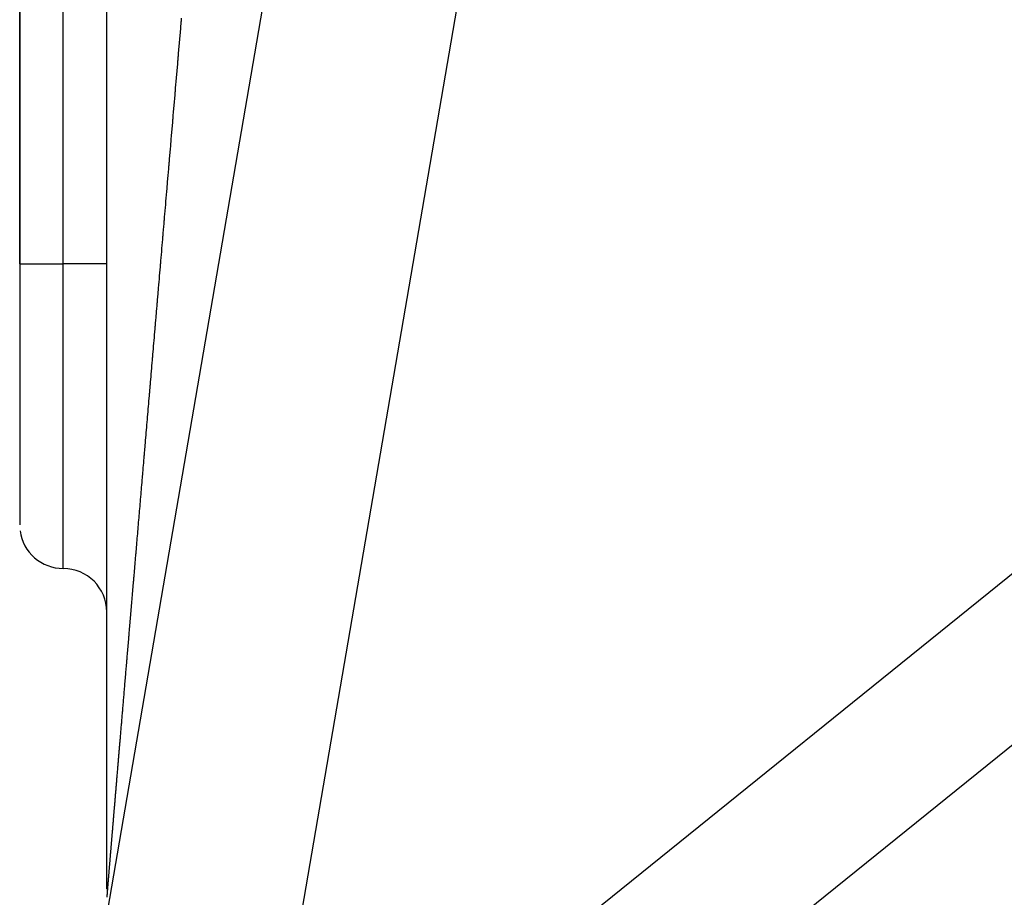
# Model space of a CAD drawing. Extents: x 24 to 1102, y -688 to 196.
# Drawn here: x 406 to 418, y -46 to -36 of the extents above; entities that cross this region are included whole.
import ezdxf

# ---------------------------------------------------------------- set-up
doc = ezdxf.new("R2010")
doc.units = 0
doc.linetypes.add('DASHED', pattern=[11.05, 8.7, -2.35])
doc.layers.get('0').update_dxf_attribs({"linetype": 'CONTINUOUS'})
doc.layers.add('NEVIDI', color=4, linetype='DASHED')

msp = doc.modelspace()

# ---------------------------------------------------------------- linework, layer by layer
at = {"color": 2}
for p, q in [((407.306717, -46.181676), (407.306717, -22.752142)), ((406.306717, -26.975283), (406.306717, -39)), ((406.306717, -39), (406.306717, -26.975283)), ((406.416221, -51.694559), (409.946581, -31.100795)), ((406.306717, -39), (406.306717, -42)), ((406.306717, -39), (406.306717, -42))]:
    msp.add_line(p, q, dxfattribs=at)
for centre, start, end in [((406.806717, -42), 187.692308, 270), ((406.806717, -43), 0, 90)]:
    msp.add_arc(centre, 0.5, start, end, dxfattribs=at)
at = {"layer": 'NEVIDI', "color": 7, "linetype": 'CONTINUOUS'}
for p, q in [((409.306717, -49.332746), (440.306717, -24.326827)), ((441.306717, -25.490875), (410.306717, -50.496793)), ((406.806717, -39), (406.806717, -27.5)), ((412.092017, -31.586649), (409.007215, -49.581329)), ((408.163381, -36.21436), (408.166367, -36.179374)), ((408.155854, -36.302544), (408.156376, -36.296432)), ((408.156376, -36.296432), (408.156782, -36.291677)), ((408.156782, -36.291677), (408.159334, -36.261773)), ((408.159334, -36.261773), (408.159363, -36.261437)), ((408.159363, -36.261437), (408.159885, -36.255315)), ((408.159885, -36.255315), (408.162848, -36.220603)), ((408.162848, -36.220603), (408.163381, -36.21436)), ((408.145907, -36.419097), (408.148881, -36.384249)), ((408.148881, -36.384249), (408.149401, -36.378155)), ((408.149401, -36.378155), (408.152351, -36.343596)), ((408.152351, -36.343596), (408.15288, -36.337397)), ((408.15288, -36.337397), (408.155854, -36.302544)), ((408.135514, -36.540887), (408.138452, -36.506458)), ((408.138452, -36.506458), (408.138964, -36.500459)), ((408.138964, -36.500459), (408.138992, -36.500125)), ((408.138992, -36.500125), (408.141525, -36.470442)), ((408.141525, -36.470442), (408.141924, -36.46577)), ((408.141924, -36.46577), (408.142444, -36.459681)), ((408.142444, -36.459681), (408.145388, -36.425182)), ((408.145388, -36.425182), (408.145907, -36.419097)), ((408.125167, -36.662137), (408.128095, -36.627827)), ((408.128095, -36.627827), (408.128604, -36.621855)), ((408.128604, -36.621855), (408.128887, -36.618536)), ((408.128887, -36.618536), (408.131409, -36.588982)), ((408.131409, -36.588982), (408.131551, -36.58732)), ((408.131551, -36.58732), (408.132068, -36.581267)), ((408.132068, -36.581267), (408.134997, -36.546946)), ((408.134997, -36.546946), (408.135514, -36.540887)), ((408.114892, -36.782561), (408.117802, -36.748457)), ((408.117802, -36.748457), (408.118315, -36.742444)), ((408.118315, -36.742444), (408.121226, -36.708328)), ((408.121226, -36.708328), (408.121738, -36.70232)), ((408.121738, -36.70232), (408.124652, -36.668168)), ((408.124652, -36.668168), (408.125167, -36.662137)), ((408.107565, -36.868433), (408.108076, -36.862447)), ((408.108076, -36.862447), (408.110976, -36.828457)), ((408.110976, -36.828457), (408.111483, -36.822507)), ((408.111483, -36.822507), (408.114378, -36.788585)), ((408.114378, -36.788585), (408.114892, -36.782561)), ((408.097905, -36.981654), (408.100774, -36.948034)), ((408.100774, -36.948034), (408.101277, -36.942134)), ((408.101277, -36.942134), (408.101333, -36.941479)), ((408.101333, -36.941479), (408.103824, -36.912285)), ((408.103824, -36.912285), (408.10416, -36.908346)), ((408.10416, -36.908346), (408.10467, -36.902359)), ((408.10467, -36.902359), (408.107565, -36.868433)), ((408.087792, -37.100203), (408.090648, -37.066728)), ((408.090648, -37.066728), (408.091149, -37.060855)), ((408.091149, -37.060855), (408.091399, -37.057918)), ((408.091399, -37.057918), (408.093878, -37.028859)), ((408.093878, -37.028859), (408.094018, -37.027225)), ((408.094018, -37.027225), (408.094526, -37.021273)), ((408.094526, -37.021273), (408.097393, -36.987661)), ((408.097393, -36.987661), (408.097905, -36.981654)), ((408.077748, -37.217952), (408.080598, -37.184535)), ((408.080598, -37.184535), (408.081097, -37.178691)), ((408.081097, -37.178691), (408.083925, -37.145538)), ((408.083925, -37.145538), (408.084429, -37.139632)), ((408.084429, -37.139632), (408.087283, -37.106168)), ((408.087283, -37.106168), (408.087792, -37.100203)), ((408.067762, -37.335034), (408.070598, -37.301779)), ((408.070598, -37.301779), (408.071094, -37.295962)), ((408.071094, -37.295962), (408.07391, -37.262948)), ((408.07391, -37.262948), (408.074408, -37.257114)), ((408.074408, -37.257114), (408.07725, -37.223787)), ((408.07725, -37.223787), (408.077748, -37.217952)), ((408.057852, -37.451224), (408.060661, -37.418292)), ((408.060661, -37.418292), (408.061149, -37.412568)), ((408.061149, -37.412568), (408.063968, -37.379518)), ((408.063968, -37.379518), (408.064462, -37.37372)), ((408.064462, -37.37372), (408.067266, -37.340841)), ((408.067266, -37.340841), (408.067762, -37.335034)), ((408.047993, -37.56684), (408.050788, -37.534054)), ((408.050788, -37.534054), (408.051284, -37.528242)), ((408.051284, -37.528242), (408.054077, -37.495489)), ((408.054077, -37.495489), (408.054569, -37.48972)), ((408.054569, -37.48972), (408.057359, -37.457003)), ((408.057359, -37.457003), (408.057852, -37.451224)), ((408.038209, -37.681569), (408.040977, -37.649113)), ((408.040977, -37.649113), (408.041466, -37.643383)), ((408.041466, -37.643383), (408.044244, -37.610802)), ((408.044244, -37.610802), (408.044728, -37.605126)), ((408.044728, -37.605126), (408.044862, -37.603549)), ((408.044862, -37.603549), (408.047284, -37.575144)), ((408.047284, -37.575144), (408.047502, -37.572589)), ((408.047502, -37.572589), (408.047993, -37.56684)), ((408.0285, -37.795443), (408.031248, -37.76321)), ((408.031248, -37.76321), (408.031729, -37.757572)), ((408.031729, -37.757572), (408.034482, -37.725283)), ((408.034482, -37.725283), (408.034964, -37.719636)), ((408.034964, -37.719636), (408.035204, -37.716811)), ((408.035204, -37.716811), (408.037614, -37.688549)), ((408.037614, -37.688549), (408.037721, -37.687292)), ((408.037721, -37.687292), (408.038209, -37.681569)), ((408.018847, -37.908665), (408.021581, -37.876599)), ((408.021581, -37.876599), (408.022059, -37.87099)), ((408.022059, -37.87099), (408.024798, -37.838868)), ((408.024798, -37.838868), (408.025277, -37.833249)), ((408.025277, -37.833249), (408.025596, -37.829503)), ((408.025596, -37.829503), (408.027994, -37.801384)), ((408.027994, -37.801384), (408.02802, -37.801071)), ((408.02802, -37.801071), (408.0285, -37.795443)), ((408.009249, -38.021252), (408.011965, -37.989399)), ((408.011965, -37.989399), (408.01244, -37.983819)), ((408.01244, -37.983819), (408.015164, -37.951864)), ((408.015164, -37.951864), (408.015641, -37.946275)), ((408.015641, -37.946275), (408.01837, -37.914264)), ((408.01837, -37.914264), (408.018847, -37.908665)), ((407.999725, -38.132986), (408.002426, -38.101295)), ((408.002426, -38.101295), (408.002899, -38.095745)), ((408.002899, -38.095745), (408.005593, -38.064146)), ((408.005593, -38.064146), (408.006075, -38.05849)), ((408.006075, -38.05849), (408.008771, -38.026867)), ((408.008771, -38.026867), (408.009249, -38.021252)), ((407.990276, -38.243846), (407.99294, -38.212594)), ((407.99294, -38.212594), (407.99341, -38.207074)), ((407.99341, -38.207074), (407.996105, -38.175459)), ((407.996105, -38.175459), (407.996576, -38.169929)), ((407.996576, -38.169929), (407.999252, -38.13854)), ((407.999252, -38.13854), (407.999725, -38.132986)), ((407.980882, -38.354065), (407.983548, -38.322789)), ((407.983548, -38.322789), (407.984008, -38.317389)), ((407.984008, -38.317389), (407.984545, -38.311088)), ((407.984545, -38.311088), (407.986664, -38.286225)), ((407.986664, -38.286225), (407.98714, -38.280643)), ((407.98714, -38.280643), (407.989806, -38.249356)), ((407.989806, -38.249356), (407.990276, -38.243846)), ((407.971567, -38.463375), (407.974195, -38.432536)), ((407.974195, -38.432536), (407.974662, -38.427058)), ((407.974662, -38.427058), (407.977305, -38.396039)), ((407.977305, -38.396039), (407.977771, -38.390569)), ((407.977771, -38.390569), (407.980418, -38.359515)), ((407.980418, -38.359515), (407.980882, -38.354065)), ((407.962304, -38.572075), (407.964923, -38.541339)), ((407.964923, -38.541339), (407.965386, -38.53591)), ((407.965386, -38.53591), (407.968021, -38.504986)), ((407.968021, -38.504986), (407.968479, -38.499607)), ((407.968479, -38.499607), (407.971105, -38.468795)), ((407.971105, -38.468795), (407.971567, -38.463375)), ((407.95312, -38.679861), (407.955718, -38.649371)), ((407.955718, -38.649371), (407.95618, -38.643954)), ((407.95618, -38.643954), (407.958779, -38.613452)), ((407.958779, -38.613452), (407.959234, -38.608103)), ((407.959234, -38.608103), (407.961845, -38.577464)), ((407.961845, -38.577464), (407.962304, -38.572075)), ((407.94356, -38.792068), (407.944012, -38.78677)), ((407.944012, -38.78677), (407.94659, -38.7565)), ((407.94659, -38.7565), (407.947045, -38.751171)), ((407.947045, -38.751171), (407.949615, -38.721005)), ((407.949615, -38.721005), (407.95008, -38.715542)), ((407.95008, -38.715542), (407.952663, -38.685222)), ((407.952663, -38.685222), (407.95312, -38.679861)), ((407.931963, -38.928196), (407.93451, -38.898294)), ((407.93451, -38.898294), (407.934959, -38.893027)), ((407.934959, -38.893027), (407.937522, -38.86294)), ((407.937522, -38.86294), (407.937974, -38.857639)), ((407.937974, -38.857639), (407.940529, -38.827644)), ((407.940529, -38.827644), (407.94098, -38.822356)), ((407.94098, -38.822356), (407.94356, -38.792068)), ((406.306717, -39), (406.806717, -39)), ((407.306717, -39), (406.806717, -39)), ((406.806717, -42.5), (406.806717, -39)), ((407.922993, -39.033495), (407.925539, -39.003604)), ((407.925539, -39.003604), (407.925985, -38.998368)), ((407.925985, -38.998368), (407.928515, -38.968667)), ((407.928515, -38.968667), (407.928962, -38.963421)), ((407.928962, -38.963421), (407.931507, -38.933553)), ((407.931507, -38.933553), (407.931963, -38.928196)), ((407.914334, -39.135151), (407.916573, -39.108864)), ((407.916573, -39.108864), (407.916621, -39.108292)), ((407.916621, -39.108292), (407.917065, -39.103086)), ((407.917065, -39.103086), (407.91958, -39.073558)), ((407.91958, -39.073558), (407.920024, -39.068343)), ((407.920024, -39.068343), (407.922553, -39.038663)), ((407.922553, -39.038663), (407.922993, -39.033495)), ((407.904856, -39.246422), (407.905291, -39.241315)), ((407.905291, -39.241315), (407.905411, -39.239897)), ((407.905411, -39.239897), (407.907637, -39.213771)), ((407.907637, -39.213771), (407.907782, -39.212066)), ((407.907782, -39.212066), (407.908223, -39.206889)), ((407.908223, -39.206889), (407.910714, -39.17764)), ((407.910714, -39.17764), (407.911159, -39.172421)), ((407.911159, -39.172421), (407.91367, -39.142943)), ((407.91367, -39.142943), (407.914112, -39.137749)), ((407.914112, -39.137749), (407.914334, -39.135151)), ((407.893642, -39.378075), (407.896113, -39.349066)), ((407.896113, -39.349066), (407.896545, -39.343991)), ((407.896545, -39.343991), (407.899021, -39.314922)), ((407.899021, -39.314922), (407.899454, -39.309837)), ((407.899454, -39.309837), (407.901935, -39.280707)), ((407.901935, -39.280707), (407.902369, -39.275611)), ((407.902369, -39.275611), (407.904856, -39.246422)), ((407.88497, -39.479898), (407.887425, -39.451071)), ((407.887425, -39.451071), (407.887856, -39.446013)), ((407.887856, -39.446013), (407.890315, -39.417141)), ((407.890315, -39.417141), (407.890745, -39.412087)), ((407.890745, -39.412087), (407.893211, -39.383139)), ((407.893211, -39.383139), (407.893642, -39.378075)), ((407.87596, -39.585693), (407.876393, -39.580605)), ((407.876393, -39.580605), (407.878816, -39.552156)), ((407.878816, -39.552156), (407.879243, -39.547145)), ((407.879243, -39.547145), (407.881682, -39.518505)), ((407.881682, -39.518505), (407.882111, -39.513466)), ((407.882111, -39.513466), (407.884541, -39.484931)), ((407.884541, -39.484931), (407.88497, -39.479898)), ((407.865044, -39.713873), (407.867446, -39.685663)), ((407.867446, -39.685663), (407.867865, -39.680748)), ((407.867865, -39.680748), (407.870286, -39.65232)), ((407.870286, -39.65232), (407.870691, -39.647566)), ((407.870691, -39.647566), (407.873115, -39.619095)), ((407.873115, -39.619095), (407.87354, -39.614106)), ((407.87354, -39.614106), (407.87596, -39.585693)), ((407.856611, -39.812899), (407.858988, -39.784988)), ((407.858988, -39.784988), (407.859424, -39.779872)), ((407.859424, -39.779872), (407.859496, -39.779019)), ((407.859496, -39.779019), (407.861647, -39.753763)), ((407.861647, -39.753763), (407.861809, -39.751861)), ((407.861809, -39.751861), (407.862231, -39.746909)), ((407.862231, -39.746909), (407.864622, -39.71883)), ((407.864622, -39.71883), (407.865044, -39.713873)), ((407.845486, -39.943558), (407.847836, -39.915962)), ((407.847836, -39.915962), (407.848258, -39.911003)), ((407.848258, -39.911003), (407.850609, -39.883394)), ((407.850609, -39.883394), (407.851045, -39.878273)), ((407.851045, -39.878273), (407.853411, -39.850484)), ((407.853411, -39.850484), (407.853825, -39.845622)), ((407.853825, -39.845622), (407.856196, -39.817771)), ((407.856196, -39.817771), (407.856611, -39.812899)), ((407.837221, -40.040636), (407.839554, -40.013234)), ((407.839554, -40.013234), (407.839963, -40.008426)), ((407.839963, -40.008426), (407.842308, -39.980882)), ((407.842308, -39.980882), (407.842722, -39.976025)), ((407.842722, -39.976025), (407.845069, -39.948458)), ((407.845069, -39.948458), (407.845486, -39.943558)), ((407.826308, -40.168826), (407.828621, -40.141652)), ((407.828621, -40.141652), (407.829026, -40.136887)), ((407.829026, -40.136887), (407.83135, -40.10959)), ((407.83135, -40.10959), (407.831757, -40.104814)), ((407.831757, -40.104814), (407.83187, -40.103487)), ((407.83187, -40.103487), (407.833973, -40.078784)), ((407.833973, -40.078784), (407.834063, -40.077721)), ((407.834063, -40.077721), (407.834476, -40.07288)), ((407.834476, -40.07288), (407.836805, -40.045514)), ((407.836805, -40.045514), (407.837221, -40.040636)), ((407.818212, -40.263924), (407.820502, -40.237023)), ((407.820502, -40.237023), (407.820901, -40.232341)), ((407.820901, -40.232341), (407.823203, -40.205294)), ((407.823203, -40.205294), (407.823607, -40.200551)), ((407.823607, -40.200551), (407.825898, -40.173641)), ((407.825898, -40.173641), (407.826308, -40.168826)), ((407.807519, -40.389555), (407.80978, -40.362996)), ((407.80978, -40.362996), (407.810179, -40.358307)), ((407.810179, -40.358307), (407.81245, -40.331622)), ((407.81245, -40.331622), (407.812846, -40.326973)), ((407.812846, -40.326973), (407.815113, -40.300335)), ((407.815113, -40.300335), (407.815536, -40.295371)), ((407.815536, -40.295371), (407.81781, -40.268646)), ((407.81781, -40.268646), (407.818212, -40.263924)), ((407.799185, -40.487485), (407.799581, -40.482825)), ((407.799581, -40.482825), (407.801817, -40.456561)), ((407.801817, -40.456561), (407.802217, -40.451852)), ((407.802217, -40.451852), (407.804472, -40.425357)), ((407.804472, -40.425357), (407.804869, -40.42069)), ((407.804869, -40.42069), (407.806133, -40.405841)), ((407.806133, -40.405841), (407.807121, -40.394238)), ((407.807121, -40.394238), (407.807519, -40.389555)), ((407.789113, -40.605845), (407.791327, -40.579819)), ((407.791327, -40.579819), (407.791716, -40.575256)), ((407.791716, -40.575256), (407.79394, -40.549114)), ((407.79394, -40.549114), (407.794329, -40.54454)), ((407.794329, -40.54454), (407.796559, -40.518336)), ((407.796559, -40.518336), (407.796952, -40.513718)), ((407.796952, -40.513718), (407.799185, -40.487485)), ((407.778763, -40.727481), (407.78094, -40.701903)), ((407.78094, -40.701903), (407.781345, -40.697132)), ((407.781345, -40.697132), (407.783527, -40.671492)), ((407.783527, -40.671492), (407.783921, -40.666863)), ((407.783921, -40.666863), (407.786121, -40.641008)), ((407.786121, -40.641008), (407.786507, -40.636467)), ((407.786507, -40.636467), (407.78655, -40.635962)), ((407.78655, -40.635962), (407.78857, -40.61222)), ((407.78857, -40.61222), (407.788721, -40.61045)), ((407.788721, -40.61045), (407.789113, -40.605845)), ((407.768541, -40.847636), (407.770696, -40.822307)), ((407.770696, -40.822307), (407.771081, -40.817779)), ((407.771081, -40.817779), (407.77325, -40.792284)), ((407.77325, -40.792284), (407.773634, -40.787769)), ((407.773634, -40.787769), (407.775805, -40.762252)), ((407.775805, -40.762252), (407.776188, -40.757755)), ((407.776188, -40.757755), (407.77838, -40.731989)), ((407.77838, -40.731989), (407.778763, -40.727481)), ((407.760576, -40.941277), (407.760952, -40.936853)), ((407.760952, -40.936853), (407.763091, -40.911713)), ((407.763091, -40.911713), (407.763468, -40.90727)), ((407.763468, -40.90727), (407.765622, -40.88195)), ((407.765622, -40.88195), (407.766006, -40.877444)), ((407.766006, -40.877444), (407.768161, -40.8521)), ((407.768161, -40.8521), (407.768541, -40.847636)), ((407.75095, -41.054446), (407.753064, -41.02959)), ((407.753064, -41.02959), (407.753439, -41.025185)), ((407.753439, -41.025185), (407.755555, -41.000307)), ((407.755555, -41.000307), (407.755933, -40.995865)), ((407.755933, -40.995865), (407.758066, -40.970783)), ((407.758066, -40.970783), (407.758442, -40.966363)), ((407.758442, -40.966363), (407.760576, -40.941277)), ((407.741153, -41.169644), (407.743084, -41.14694)), ((407.743084, -41.14694), (407.743166, -41.145983)), ((407.743166, -41.145983), (407.743536, -41.141628)), ((407.743536, -41.141628), (407.745631, -41.116996)), ((407.745631, -41.116996), (407.745998, -41.112677)), ((407.745998, -41.112677), (407.748102, -41.087935)), ((407.748102, -41.087935), (407.74847, -41.083605)), ((407.74847, -41.083605), (407.75058, -41.058799)), ((407.75058, -41.058799), (407.75095, -41.054446)), ((407.731318, -41.285311), (407.733389, -41.260949)), ((407.733389, -41.260949), (407.733752, -41.256686)), ((407.733752, -41.256686), (407.735809, -41.232497)), ((407.735809, -41.232497), (407.736177, -41.228164)), ((407.736177, -41.228164), (407.738255, -41.203733)), ((407.738255, -41.203733), (407.738619, -41.199448)), ((407.738619, -41.199448), (407.740707, -41.174895)), ((407.740707, -41.174895), (407.741072, -41.170599)), ((407.741072, -41.170599), (407.741153, -41.169644)), ((407.7217, -41.398432), (407.723736, -41.374487)), ((407.723736, -41.374487), (407.724095, -41.370268)), ((407.724095, -41.370268), (407.72613, -41.346332)), ((407.72613, -41.346332), (407.726489, -41.342102)), ((407.726489, -41.342102), (407.728542, -41.317965)), ((407.728542, -41.317965), (407.728905, -41.313692)), ((407.728905, -41.313692), (407.730956, -41.289563)), ((407.730956, -41.289563), (407.731318, -41.285311)), ((407.712191, -41.510291), (407.714205, -41.486597)), ((407.714205, -41.486597), (407.71456, -41.482423)), ((407.71456, -41.482423), (407.716572, -41.458759)), ((407.716572, -41.458759), (407.716928, -41.45457)), ((407.716928, -41.45457), (407.718948, -41.430808)), ((407.718948, -41.430808), (407.719305, -41.426612)), ((407.719305, -41.426612), (407.721336, -41.402712)), ((407.721336, -41.402712), (407.7217, -41.398432)), ((407.702817, -41.620577), (407.704801, -41.597227)), ((407.704801, -41.597227), (407.705149, -41.593142)), ((407.705149, -41.593142), (407.705226, -41.592233)), ((407.705226, -41.592233), (407.707081, -41.570412)), ((407.707081, -41.570412), (407.707139, -41.569729)), ((407.707139, -41.569729), (407.707491, -41.565587)), ((407.707491, -41.565587), (407.709482, -41.542156)), ((407.709482, -41.542156), (407.709837, -41.537986)), ((407.709837, -41.537986), (407.711833, -41.514508)), ((407.711833, -41.514508), (407.712191, -41.510291)), ((407.693222, -41.73348), (407.693567, -41.729411)), ((407.693567, -41.729411), (407.695517, -41.706474)), ((407.695517, -41.706474), (407.69586, -41.702432)), ((407.69586, -41.702432), (407.697828, -41.679275)), ((407.697828, -41.679275), (407.698176, -41.675182)), ((407.698176, -41.675182), (407.700146, -41.652)), ((407.700146, -41.652), (407.700491, -41.647937)), ((407.700491, -41.647937), (407.702471, -41.624651)), ((407.702471, -41.624651), (407.702817, -41.620577)), ((407.682175, -41.863481), (407.684094, -41.840896)), ((407.684094, -41.840896), (407.684432, -41.83691)), ((407.684432, -41.83691), (407.68636, -41.814228)), ((407.68636, -41.814228), (407.686708, -41.810131)), ((407.686708, -41.810131), (407.68864, -41.787396)), ((407.68864, -41.787396), (407.688983, -41.783356)), ((407.688983, -41.783356), (407.690932, -41.760423)), ((407.690932, -41.760423), (407.691273, -41.756404)), ((407.691273, -41.756404), (407.693222, -41.73348)), ((407.673201, -41.969102), (407.675098, -41.946773)), ((407.675098, -41.946773), (407.675433, -41.942832)), ((407.675433, -41.942832), (407.677338, -41.920403)), ((407.677338, -41.920403), (407.677671, -41.916492)), ((407.677671, -41.916492), (407.679575, -41.894081)), ((407.679575, -41.894081), (407.679929, -41.889911)), ((407.679929, -41.889911), (407.681836, -41.867466)), ((407.681836, -41.867466), (407.682175, -41.863481)), ((407.66435, -42.073302), (407.666224, -42.05123)), ((407.666224, -42.05123), (407.666555, -42.047334)), ((407.666555, -42.047334), (407.668439, -42.025161)), ((407.668439, -42.025161), (407.668767, -42.021295)), ((407.668767, -42.021295), (407.670649, -41.999138)), ((407.670649, -41.999138), (407.670981, -41.995234)), ((407.670981, -41.995234), (407.672867, -41.97304)), ((407.672867, -41.97304), (407.673201, -41.969102)), ((407.65347, -42.201398), (407.655311, -42.179721)), ((407.655311, -42.179721), (407.655633, -42.175922)), ((407.655633, -42.175922), (407.657483, -42.154149)), ((407.657483, -42.154149), (407.657806, -42.150339)), ((407.657806, -42.150339), (407.659648, -42.128649)), ((407.659648, -42.128649), (407.659981, -42.124736)), ((407.659981, -42.124736), (407.661828, -42.102993)), ((407.661828, -42.102993), (407.662171, -42.098947)), ((407.662171, -42.098947), (407.664019, -42.077196)), ((407.664019, -42.077196), (407.66435, -42.073302)), ((407.644903, -42.302283), (407.646706, -42.281041)), ((407.646706, -42.281041), (407.64703, -42.277236)), ((407.64703, -42.277236), (407.648852, -42.255772)), ((407.648852, -42.255772), (407.649172, -42.252007)), ((407.649172, -42.252007), (407.650992, -42.230577)), ((407.650992, -42.230577), (407.651321, -42.2267)), ((407.651321, -42.2267), (407.65163, -42.223064)), ((407.65163, -42.223064), (407.653146, -42.205216)), ((407.653146, -42.205216), (407.65347, -42.201398)), ((407.634404, -42.425935), (407.636093, -42.406039)), ((407.636093, -42.406039), (407.636145, -42.405429)), ((407.636145, -42.405429), (407.636459, -42.40173)), ((407.636459, -42.40173), (407.638241, -42.380738)), ((407.638241, -42.380738), (407.638556, -42.377029)), ((407.638556, -42.377029), (407.640352, -42.355877)), ((407.640352, -42.355877), (407.640665, -42.352195)), ((407.640665, -42.352195), (407.642457, -42.331091)), ((407.642457, -42.331091), (407.642783, -42.327244)), ((407.642783, -42.327244), (407.644585, -42.306026)), ((407.644585, -42.306026), (407.644903, -42.302283)), ((407.626073, -42.524072), (407.627826, -42.503423)), ((407.627826, -42.503423), (407.628136, -42.499767)), ((407.628136, -42.499767), (407.629892, -42.479088)), ((407.629892, -42.479088), (407.630204, -42.475407)), ((407.630204, -42.475407), (407.631973, -42.454565)), ((407.631973, -42.454565), (407.632285, -42.45089)), ((407.632285, -42.45089), (407.63406, -42.42999)), ((407.63406, -42.42999), (407.63437, -42.426341)), ((407.63437, -42.426341), (407.634404, -42.425935)), ((407.615886, -42.644104), (407.617611, -42.623769)), ((407.617611, -42.623769), (407.617913, -42.62021)), ((407.617913, -42.62021), (407.619628, -42.600009)), ((407.619628, -42.600009), (407.619948, -42.59624)), ((407.619948, -42.59624), (407.621668, -42.575976)), ((407.621668, -42.575976), (407.621977, -42.572334)), ((407.621977, -42.572334), (407.623714, -42.551867)), ((407.623714, -42.551867), (407.624027, -42.548177)), ((407.624027, -42.548177), (407.625767, -42.527683)), ((407.625767, -42.527683), (407.626073, -42.524072)), ((407.605888, -42.761916), (407.607575, -42.742035)), ((407.607575, -42.742035), (407.607873, -42.738532)), ((407.607873, -42.738532), (407.60956, -42.718648)), ((407.60956, -42.718648), (407.609874, -42.71494)), ((407.609874, -42.71494), (407.611567, -42.694994)), ((407.611567, -42.694994), (407.611866, -42.691468)), ((407.611866, -42.691468), (407.613573, -42.671351)), ((407.613573, -42.671351), (407.613876, -42.667784)), ((407.613876, -42.667784), (407.615584, -42.647652)), ((407.615584, -42.647652), (407.615886, -42.644104)), ((407.596087, -42.877451), (407.59774, -42.857959)), ((407.59774, -42.857959), (407.59803, -42.854547)), ((407.59803, -42.854547), (407.599689, -42.834992)), ((407.599689, -42.834992), (407.59998, -42.831561)), ((407.59998, -42.831561), (407.601645, -42.811934)), ((407.601645, -42.811934), (407.601942, -42.808426)), ((407.601942, -42.808426), (407.603621, -42.788641)), ((407.603621, -42.788641), (407.603918, -42.785144)), ((407.603918, -42.785144), (407.605589, -42.765449)), ((407.605589, -42.765449), (407.605888, -42.761916)), ((407.586469, -42.990844), (407.588086, -42.971769)), ((407.588086, -42.971769), (407.588374, -42.968376)), ((407.588374, -42.968376), (407.589995, -42.949266)), ((407.589995, -42.949266), (407.590296, -42.945712)), ((407.590296, -42.945712), (407.591918, -42.9266)), ((407.591918, -42.9266), (407.59222, -42.923034)), ((407.59222, -42.923034), (407.59385, -42.903823)), ((407.59385, -42.903823), (407.59414, -42.900399)), ((407.59414, -42.900399), (407.595798, -42.880852)), ((407.595798, -42.880852), (407.596087, -42.877451)), ((407.577041, -43.102019), (407.578626, -43.083321)), ((407.578626, -43.083321), (407.578906, -43.08002)), ((407.578906, -43.08002), (407.5805, -43.061222)), ((407.5805, -43.061222), (407.580786, -43.05785)), ((407.580786, -43.05785), (407.582385, -43.038997)), ((407.582385, -43.038997), (407.582667, -43.035667)), ((407.582667, -43.035667), (407.584282, -43.016631)), ((407.584282, -43.016631), (407.584568, -43.01326)), ((407.584568, -43.01326), (407.586185, -42.994189)), ((407.586185, -42.994189), (407.586469, -42.990844)), ((407.567793, -43.211096), (407.56935, -43.192726)), ((407.56935, -43.192726), (407.569625, -43.189482)), ((407.569625, -43.189482), (407.571193, -43.170988)), ((407.571193, -43.170988), (407.571473, -43.16769)), ((407.571473, -43.16769), (407.573044, -43.149153)), ((407.573044, -43.149153), (407.573321, -43.145886)), ((407.573321, -43.145886), (407.574894, -43.127342)), ((407.574894, -43.127342), (407.575171, -43.124066)), ((407.575171, -43.124066), (407.576761, -43.105317)), ((407.576761, -43.105317), (407.577041, -43.102019)), ((407.558737, -43.317942), (407.560262, -43.299949)), ((407.560262, -43.299949), (407.560544, -43.296617)), ((407.560544, -43.296617), (407.56207, -43.278614)), ((407.56207, -43.278614), (407.562341, -43.275415)), ((407.562341, -43.275415), (407.563885, -43.257203)), ((407.563885, -43.257203), (407.564154, -43.254024)), ((407.564154, -43.254024), (407.565698, -43.235805)), ((407.565698, -43.235805), (407.56597, -43.232598)), ((407.56597, -43.232598), (407.567519, -43.214334)), ((407.567519, -43.214334), (407.567793, -43.211096)), ((407.548125, -43.443166), (407.549606, -43.425691)), ((407.549606, -43.425691), (407.54987, -43.42257)), ((407.54987, -43.42257), (407.551368, -43.404892)), ((407.551368, -43.404892), (407.551635, -43.40175)), ((407.551635, -43.40175), (407.553137, -43.384018)), ((407.553137, -43.384018), (407.553401, -43.380906)), ((407.553401, -43.380906), (407.554912, -43.363069)), ((407.554912, -43.363069), (407.555177, -43.359946)), ((407.555177, -43.359946), (407.556681, -43.342195)), ((407.556681, -43.342195), (407.55696, -43.338912)), ((407.55696, -43.338912), (407.558467, -43.321121)), ((407.558467, -43.321121), (407.558737, -43.317942)), ((407.539495, -43.545045), (407.54092, -43.528222)), ((407.54092, -43.528222), (407.540934, -43.528053)), ((407.540934, -43.528053), (407.541191, -43.52502)), ((407.541191, -43.52502), (407.542661, -43.507665)), ((407.542661, -43.507665), (407.54292, -43.504612)), ((407.54292, -43.504612), (407.544386, -43.487298)), ((407.544386, -43.487298), (407.544645, -43.484242)), ((407.544645, -43.484242), (407.546121, -43.466829)), ((407.546121, -43.466829), (407.546385, -43.46371)), ((407.546385, -43.46371), (407.547865, -43.446244)), ((407.547865, -43.446244), (407.548125, -43.443166)), ((407.529354, -43.664778), (407.530761, -43.648164)), ((407.530761, -43.648164), (407.531024, -43.645063)), ((407.531024, -43.645063), (407.531038, -43.6449)), ((407.531038, -43.6449), (407.532436, -43.628386)), ((407.532436, -43.628386), (407.53245, -43.628223)), ((407.53245, -43.628223), (407.532702, -43.625244)), ((407.532702, -43.625244), (407.534131, -43.60837)), ((407.534131, -43.60837), (407.534385, -43.605373)), ((407.534385, -43.605373), (407.535819, -43.588444)), ((407.535819, -43.588444), (407.536075, -43.585423)), ((407.536075, -43.585423), (407.537513, -43.568444)), ((407.537513, -43.568444), (407.537772, -43.565386)), ((407.537772, -43.565386), (407.539224, -43.548235)), ((407.539224, -43.548235), (407.53948, -43.545213)), ((407.53948, -43.545213), (407.539495, -43.545045)), ((407.519481, -43.7814), (407.520859, -43.765113)), ((407.520859, -43.765113), (407.521109, -43.762164)), ((407.521109, -43.762164), (407.522496, -43.74578)), ((407.522496, -43.74578), (407.52274, -43.742898)), ((407.52274, -43.742898), (407.523478, -43.734179)), ((407.523478, -43.734179), (407.524139, -43.726373)), ((407.524139, -43.726373), (407.524387, -43.72345)), ((407.524387, -43.72345), (407.525789, -43.706891)), ((407.525789, -43.706891), (407.526034, -43.703986)), ((407.526034, -43.703986), (407.527439, -43.687402)), ((407.527439, -43.687402), (407.527687, -43.684466)), ((407.527687, -43.684466), (407.529093, -43.667868)), ((407.529093, -43.667868), (407.529354, -43.664778)), ((407.509881, -43.894827), (407.51122, -43.879001)), ((407.51122, -43.879001), (407.51146, -43.876171)), ((407.51146, -43.876171), (407.512812, -43.860195)), ((407.512812, -43.860195), (407.51305, -43.857379)), ((407.51305, -43.857379), (407.514405, -43.841366)), ((407.514405, -43.841366), (407.514643, -43.838557)), ((407.514643, -43.838557), (407.516014, -43.822359)), ((407.516014, -43.822359), (407.516254, -43.81952)), ((407.516254, -43.81952), (407.517619, -43.803398)), ((407.517619, -43.803398), (407.517863, -43.800512)), ((407.517863, -43.800512), (407.519237, -43.784282)), ((407.519237, -43.784282), (407.519481, -43.7814)), ((407.500532, -44.005331), (407.501842, -43.989841)), ((407.501842, -43.989841), (407.502071, -43.987128)), ((407.502071, -43.987128), (407.503387, -43.971576)), ((407.503387, -43.971576), (407.503617, -43.968852)), ((407.503617, -43.968852), (407.504939, -43.953238)), ((407.504939, -43.953238), (407.50517, -43.950504)), ((407.50517, -43.950504), (407.506496, -43.934827)), ((407.506496, -43.934827), (407.506729, -43.93207)), ((407.506729, -43.93207), (407.508061, -43.916329)), ((407.508061, -43.916329), (407.508297, -43.913546)), ((407.508297, -43.913546), (407.509643, -43.897632)), ((407.509643, -43.897632), (407.509881, -43.894827)), ((407.491439, -44.112837), (407.492712, -44.097781)), ((407.492712, -44.097781), (407.492937, -44.095126)), ((407.492937, -44.095126), (407.49421, -44.080068)), ((407.49421, -44.080068), (407.494439, -44.077365)), ((407.494439, -44.077365), (407.495724, -44.062169)), ((407.495724, -44.062169), (407.49595, -44.0595)), ((407.49595, -44.0595), (407.497244, -44.044197)), ((407.497244, -44.044197), (407.497471, -44.041517)), ((407.497471, -44.041517), (407.49877, -44.026151)), ((407.49877, -44.026151), (407.499, -44.023438)), ((407.499, -44.023438), (407.500303, -44.008032)), ((407.500303, -44.008032), (407.500532, -44.005331)), ((407.482387, -44.219905), (407.482604, -44.217338)), ((407.482604, -44.217338), (407.483839, -44.202737)), ((407.483839, -44.202737), (407.484057, -44.200155)), ((407.484057, -44.200155), (407.485304, -44.185396)), ((407.485304, -44.185396), (407.485525, -44.182791)), ((407.485525, -44.182791), (407.486766, -44.168104)), ((407.486766, -44.168104), (407.486989, -44.165474)), ((407.486989, -44.165474), (407.488243, -44.150642)), ((407.488243, -44.150642), (407.488464, -44.148027)), ((407.488464, -44.148027), (407.489731, -44.133035)), ((407.489731, -44.133035), (407.489953, -44.130409)), ((407.489953, -44.130409), (407.491214, -44.1155)), ((407.491214, -44.1155), (407.491439, -44.112837)), ((407.472612, -44.335583), (407.473809, -44.321412)), ((407.473809, -44.321412), (407.47402, -44.318918)), ((407.47402, -44.318918), (407.475221, -44.304698)), ((407.475221, -44.304698), (407.475434, -44.302179)), ((407.475434, -44.302179), (407.47664, -44.287912)), ((407.47664, -44.287912), (407.476854, -44.285376)), ((407.476854, -44.285376), (407.478064, -44.271054)), ((407.478064, -44.271054), (407.478281, -44.268496)), ((407.478281, -44.268496), (407.479495, -44.254124)), ((407.479495, -44.254124), (407.479714, -44.251534)), ((407.479714, -44.251534), (407.480942, -44.237009)), ((407.480942, -44.237009), (407.481158, -44.234449)), ((407.481158, -44.234449), (407.482387, -44.219905)), ((407.462967, -44.449775), (407.46412, -44.436122)), ((407.46412, -44.436122), (407.464323, -44.433715)), ((407.464323, -44.433715), (407.465488, -44.419912)), ((407.465488, -44.419912), (407.465693, -44.417494)), ((407.465693, -44.417494), (407.466852, -44.403765)), ((407.466852, -44.403765), (407.467059, -44.401312)), ((407.467059, -44.401312), (407.468234, -44.387411)), ((407.468234, -44.387411), (407.46844, -44.384972)), ((407.46844, -44.384972), (407.469617, -44.371039)), ((407.469617, -44.371039), (407.469825, -44.368574)), ((407.469825, -44.368574), (407.471003, -44.354624)), ((407.471003, -44.354624), (407.471216, -44.352108)), ((407.471216, -44.352108), (407.472403, -44.338054)), ((407.472403, -44.338054), (407.472612, -44.335583)), ((407.45366, -44.560013), (407.45477, -44.546863)), ((407.45477, -44.546863), (407.454969, -44.544504)), ((407.454969, -44.544504), (407.456083, -44.531306)), ((407.456083, -44.531306), (407.456285, -44.528909)), ((407.456285, -44.528909), (407.457412, -44.515566)), ((407.457412, -44.515566), (407.45761, -44.513212)), ((407.45761, -44.513212), (407.458738, -44.499851)), ((407.458738, -44.499851), (407.458938, -44.497486)), ((407.458938, -44.497486), (407.460072, -44.484055)), ((407.460072, -44.484055), (407.460273, -44.48168)), ((407.460273, -44.48168), (407.461418, -44.46811)), ((407.461418, -44.46811), (407.461621, -44.46571)), ((407.461621, -44.46571), (407.462762, -44.452198)), ((407.462762, -44.452198), (407.462967, -44.449775)), ((407.443424, -44.681324), (407.444491, -44.668672)), ((407.444491, -44.668672), (407.44468, -44.66644)), ((407.44468, -44.66644), (407.445748, -44.653776)), ((407.445748, -44.653776), (407.44594, -44.651504)), ((407.44594, -44.651504), (407.447019, -44.638715)), ((407.447019, -44.638715), (407.447208, -44.636469)), ((407.447208, -44.636469), (407.448295, -44.623583)), ((407.448295, -44.623583), (407.448486, -44.621326)), ((407.448486, -44.621326), (407.449578, -44.608381)), ((407.449578, -44.608381), (407.44977, -44.606106)), ((407.44977, -44.606106), (407.450867, -44.593108)), ((407.450867, -44.593108), (407.451061, -44.590806)), ((407.451061, -44.590806), (407.452162, -44.577763)), ((407.452162, -44.577763), (407.452357, -44.575447)), ((407.452357, -44.575447), (407.453463, -44.562349)), ((407.453463, -44.562349), (407.45366, -44.560013)), ((407.434636, -44.785543), (407.434818, -44.783387)), ((407.434818, -44.783387), (407.435851, -44.771135)), ((407.435851, -44.771135), (407.436033, -44.768979)), ((407.436033, -44.768979), (407.437061, -44.756775)), ((407.437061, -44.756775), (407.437245, -44.754604)), ((407.437245, -44.754604), (407.438282, -44.742294)), ((407.438282, -44.742294), (407.438466, -44.740121)), ((407.438466, -44.740121), (407.439511, -44.727728)), ((407.439511, -44.727728), (407.439698, -44.725513)), ((407.439698, -44.725513), (407.440747, -44.713068)), ((407.440747, -44.713068), (407.440932, -44.710874)), ((407.440932, -44.710874), (407.441984, -44.698401)), ((407.441984, -44.698401), (407.442179, -44.696085)), ((407.442179, -44.696085), (407.443235, -44.683563)), ((407.443235, -44.683563), (407.443424, -44.681324)), ((407.425213, -44.897362), (407.425385, -44.895324)), ((407.425385, -44.895324), (407.42637, -44.883627)), ((407.42637, -44.883627), (407.426544, -44.88157)), ((407.426544, -44.88157), (407.427533, -44.869823)), ((407.427533, -44.869823), (407.427709, -44.867743)), ((407.427709, -44.867743), (407.428702, -44.85595)), ((407.428702, -44.85595), (407.428877, -44.85388)), ((407.428877, -44.85388), (407.429877, -44.842007)), ((407.429877, -44.842007), (407.430053, -44.839927)), ((407.430053, -44.839927), (407.431058, -44.827995)), ((407.431058, -44.827995), (407.431234, -44.825905)), ((407.431234, -44.825905), (407.432245, -44.813913)), ((407.432245, -44.813913), (407.432422, -44.811813)), ((407.432422, -44.811813), (407.433438, -44.799763)), ((407.433438, -44.799763), (407.433616, -44.797652)), ((407.433616, -44.797652), (407.434636, -44.785543)), ((407.415273, -45.01541), (407.416202, -45.004379)), ((407.416202, -45.004379), (407.416369, -45.002397)), ((407.416369, -45.002397), (407.417308, -44.991243)), ((407.417308, -44.991243), (407.417473, -44.989275)), ((407.417473, -44.989275), (407.418415, -44.978084)), ((407.418415, -44.978084), (407.41859, -44.976013)), ((407.41859, -44.976013), (407.419536, -44.96478)), ((407.419536, -44.96478), (407.419703, -44.962792)), ((407.419703, -44.962792), (407.420654, -44.951499)), ((407.420654, -44.951499), (407.420824, -44.949479)), ((407.420824, -44.949479), (407.421787, -44.938041)), ((407.421787, -44.938041), (407.421956, -44.936033)), ((407.421956, -44.936033), (407.422922, -44.924563)), ((407.422922, -44.924563), (407.423094, -44.922529)), ((407.423094, -44.922529), (407.423714, -44.915165)), ((407.423714, -44.915165), (407.424064, -44.911013)), ((407.424064, -44.911013), (407.424238, -44.908942)), ((407.424238, -44.908942), (407.425213, -44.897362)), ((407.405676, -45.12949), (407.406561, -45.118966)), ((407.406561, -45.118966), (407.406718, -45.117094)), ((407.406718, -45.117094), (407.407608, -45.106517)), ((407.407608, -45.106517), (407.407764, -45.104659)), ((407.407764, -45.104659), (407.408661, -45.094)), ((407.408661, -45.094), (407.408818, -45.092132)), ((407.408818, -45.092132), (407.409719, -45.081415)), ((407.409719, -45.081415), (407.409877, -45.079537)), ((407.409877, -45.079537), (407.410784, -45.068763)), ((407.410784, -45.068763), (407.410943, -45.066873)), ((407.410943, -45.066873), (407.411854, -45.056043)), ((407.411854, -45.056043), (407.412015, -45.054128)), ((407.412015, -45.054128), (407.41293, -45.043255)), ((407.41293, -45.043255), (407.413092, -45.041326)), ((407.413092, -45.041326), (407.414014, -45.030371)), ((407.414014, -45.030371), (407.414177, -45.028434)), ((407.414177, -45.028434), (407.415108, -45.01737)), ((407.415108, -45.01737), (407.415273, -45.01541)), ((407.396589, -45.237604), (407.397431, -45.227586)), ((407.397431, -45.227586), (407.397579, -45.225828)), ((407.397579, -45.225828), (407.398417, -45.215853)), ((407.398417, -45.215853), (407.398566, -45.214082)), ((407.398566, -45.214082), (407.399411, -45.204023)), ((407.399411, -45.204023), (407.399562, -45.202221)), ((407.399562, -45.202221), (407.400417, -45.192045)), ((407.400417, -45.192045), (407.400568, -45.190258)), ((407.400568, -45.190258), (407.401425, -45.180059)), ((407.401425, -45.180059), (407.401578, -45.178237)), ((407.401578, -45.178237), (407.402439, -45.167988)), ((407.402439, -45.167988), (407.402591, -45.16618)), ((407.402591, -45.16618), (407.403463, -45.155808)), ((407.403463, -45.155808), (407.403616, -45.15399)), ((407.403616, -45.15399), (407.404484, -45.143662)), ((407.404484, -45.143662), (407.40464, -45.141817)), ((407.40464, -45.141817), (407.40552, -45.131348)), ((407.40552, -45.131348), (407.405676, -45.12949)), ((407.387085, -45.350808), (407.387869, -45.341472)), ((407.387869, -45.341472), (407.388007, -45.339829)), ((407.388007, -45.339829), (407.388798, -45.330399)), ((407.388798, -45.330399), (407.388937, -45.328745)), ((407.388937, -45.328745), (407.389733, -45.319261)), ((407.389733, -45.319261), (407.389873, -45.317584)), ((407.389873, -45.317584), (407.390673, -45.308056)), ((407.390673, -45.308056), (407.390815, -45.306366)), ((407.390815, -45.306366), (407.391619, -45.296786)), ((407.391619, -45.296786), (407.391762, -45.295083)), ((407.391762, -45.295083), (407.392571, -45.28545)), ((407.392571, -45.28545), (407.392715, -45.283732)), ((407.392715, -45.283732), (407.393529, -45.274048)), ((407.393529, -45.274048), (407.393674, -45.272313)), ((407.393674, -45.272313), (407.394497, -45.262519)), ((407.394497, -45.262519), (407.394642, -45.260791)), ((407.394642, -45.260791), (407.395468, -45.25095)), ((407.395468, -45.25095), (407.395613, -45.249229)), ((407.395613, -45.249229), (407.396443, -45.23935)), ((407.396443, -45.23935), (407.396589, -45.237604)), ((407.377333, -45.467131), (407.378059, -45.458466)), ((407.378059, -45.458466), (407.378188, -45.456922)), ((407.378188, -45.456922), (407.378919, -45.448206)), ((407.378919, -45.448206), (407.379049, -45.446648)), ((407.379049, -45.446648), (407.379788, -45.437833)), ((407.379788, -45.437833), (407.379918, -45.436277)), ((407.379918, -45.436277), (407.380662, -45.427409)), ((407.380662, -45.427409), (407.380796, -45.425808)), ((407.380796, -45.425808), (407.381544, -45.416884)), ((407.381544, -45.416884), (407.381676, -45.415309)), ((407.381676, -45.415309), (407.382427, -45.406352)), ((407.382427, -45.406352), (407.38256, -45.404761)), ((407.38256, -45.404761), (407.383321, -45.395683)), ((407.383321, -45.395683), (407.383455, -45.394087)), ((407.383455, -45.394087), (407.384216, -45.385019)), ((407.384216, -45.385019), (407.384352, -45.383396)), ((407.384352, -45.383396), (407.385122, -45.374208)), ((407.385122, -45.374208), (407.385258, -45.372594)), ((407.385258, -45.372594), (407.386031, -45.363373)), ((407.386031, -45.363373), (407.386169, -45.361736)), ((407.386169, -45.361736), (407.386945, -45.35248)), ((407.386945, -45.35248), (407.387085, -45.350808)), ((407.36817, -45.576601), (407.368293, -45.575123)), ((407.368293, -45.575123), (407.368963, -45.567114)), ((407.368963, -45.567114), (407.369083, -45.565682)), ((407.369083, -45.565682), (407.369763, -45.557555)), ((407.369763, -45.557555), (407.369882, -45.556127)), ((407.369882, -45.556127), (407.370566, -45.547952)), ((407.370566, -45.547952), (407.370687, -45.546511)), ((407.370687, -45.546511), (407.371372, -45.538326)), ((407.371372, -45.538326), (407.371494, -45.536859)), ((407.371494, -45.536859), (407.372187, -45.528577)), ((407.372187, -45.528577), (407.372312, -45.527095)), ((407.372312, -45.527095), (407.373009, -45.518765)), ((407.373009, -45.518765), (407.373134, -45.517265)), ((407.373134, -45.517265), (407.373836, -45.508889)), ((407.373836, -45.508889), (407.373959, -45.507414)), ((407.373959, -45.507414), (407.374668, -45.498949)), ((407.374668, -45.498949), (407.374792, -45.497464)), ((407.374792, -45.497464), (407.375506, -45.488945)), ((407.375506, -45.488945), (407.375632, -45.48744)), ((407.375632, -45.48744), (407.376349, -45.47887)), ((407.376349, -45.47887), (407.376477, -45.477353)), ((407.376477, -45.477353), (407.377205, -45.468662)), ((407.377205, -45.468662), (407.377333, -45.467131)), ((407.358506, -45.692278), (407.359117, -45.684951)), ((407.359117, -45.684951), (407.359224, -45.683666)), ((407.359224, -45.683666), (407.35984, -45.676288)), ((407.35984, -45.676288), (407.359948, -45.674994)), ((407.359948, -45.674994), (407.360569, -45.667563)), ((407.360569, -45.667563), (407.360677, -45.66626)), ((407.360677, -45.66626), (407.361302, -45.658776)), ((407.361302, -45.658776), (407.361412, -45.657462)), ((407.361412, -45.657462), (407.362041, -45.649928)), ((407.362041, -45.649928), (407.362153, -45.648585)), ((407.362153, -45.648585), (407.362792, -45.640943)), ((407.362792, -45.640943), (407.362904, -45.639599)), ((407.362904, -45.639599), (407.363541, -45.631971)), ((407.363541, -45.631971), (407.363654, -45.630615)), ((407.363654, -45.630615), (407.364298, -45.622913)), ((407.364298, -45.622913), (407.364412, -45.621551)), ((407.364412, -45.621551), (407.365063, -45.613764)), ((407.365063, -45.613764), (407.365178, -45.612383)), ((407.365178, -45.612383), (407.365832, -45.604564)), ((407.365832, -45.604564), (407.365947, -45.603183)), ((407.365947, -45.603183), (407.366605, -45.595308)), ((407.366605, -45.595308), (407.366724, -45.593892)), ((407.366724, -45.593892), (407.367387, -45.585964)), ((407.367387, -45.585964), (407.367504, -45.584565)), ((407.367504, -45.584565), (407.36817, -45.576601)), ((407.349029, -45.806012), (407.349572, -45.799479)), ((407.349572, -45.799479), (407.349669, -45.798321)), ((407.349669, -45.798321), (407.350217, -45.791733)), ((407.350217, -45.791733), (407.350314, -45.790566)), ((407.350314, -45.790566), (407.350871, -45.783879)), ((407.350871, -45.783879), (407.350969, -45.7827)), ((407.350969, -45.7827), (407.351525, -45.776022)), ((407.351525, -45.776022), (407.351624, -45.774831)), ((407.351624, -45.774831), (407.352187, -45.768075)), ((407.352187, -45.768075), (407.352288, -45.766861)), ((407.352288, -45.766861), (407.352857, -45.760024)), ((407.352857, -45.760024), (407.352958, -45.758821)), ((407.352958, -45.758821), (407.353529, -45.751956)), ((407.353529, -45.751956), (407.353632, -45.750722)), ((407.353632, -45.750722), (407.353837, -45.74826)), ((407.353837, -45.74826), (407.354209, -45.743803)), ((407.354209, -45.743803), (407.35431, -45.742584)), ((407.35431, -45.742584), (407.354895, -45.735572)), ((407.354895, -45.735572), (407.354997, -45.734342)), ((407.354997, -45.734342), (407.355581, -45.727345)), ((407.355581, -45.727345), (407.355685, -45.726096)), ((407.355685, -45.726096), (407.356277, -45.71899)), ((407.356277, -45.71899), (407.356383, -45.717729)), ((407.356383, -45.717729), (407.35698, -45.710572)), ((407.35698, -45.710572), (407.357086, -45.7093)), ((407.357086, -45.7093), (407.357687, -45.702094)), ((407.357687, -45.702094), (407.357792, -45.700827)), ((407.357792, -45.700827), (407.358399, -45.693553)), ((407.358399, -45.693553), (407.358506, -45.692278)), ((407.339964, -45.915166), (407.340048, -45.914142)), ((407.340048, -45.914142), (407.340527, -45.908373)), ((407.340527, -45.908373), (407.340611, -45.907358)), ((407.340611, -45.907358), (407.341092, -45.901559)), ((407.341092, -45.901559), (407.341178, -45.900518)), ((407.341178, -45.900518), (407.341663, -45.89467)), ((407.341663, -45.89467), (407.341749, -45.893637)), ((407.341749, -45.893637), (407.342241, -45.887702)), ((407.342241, -45.887702), (407.342327, -45.88666)), ((407.342327, -45.88666), (407.34282, -45.880729)), ((407.34282, -45.880729), (407.342907, -45.879678)), ((407.342907, -45.879678), (407.343407, -45.873648)), ((407.343407, -45.873648), (407.343496, -45.872579)), ((407.343496, -45.872579), (407.344001, -45.866504)), ((407.344001, -45.866504), (407.34409, -45.865425)), ((407.34409, -45.865425), (407.344599, -45.859301)), ((407.344599, -45.859301), (407.344689, -45.858211)), ((407.344689, -45.858211), (407.345202, -45.852038)), ((407.345202, -45.852038), (407.345292, -45.850953)), ((407.345292, -45.850953), (407.34581, -45.844717)), ((407.34581, -45.844717), (407.345901, -45.843623)), ((407.345901, -45.843623), (407.346424, -45.837336)), ((407.346424, -45.837336), (407.346515, -45.836233)), ((407.346515, -45.836233), (407.347042, -45.829896)), ((407.347042, -45.829896), (407.347135, -45.828785)), ((407.347135, -45.828785), (407.347666, -45.822397)), ((407.347666, -45.822397), (407.347759, -45.821277)), ((407.347759, -45.821277), (407.348294, -45.814839)), ((407.348294, -45.814839), (407.348394, -45.813646)), ((407.348394, -45.813646), (407.348933, -45.807161)), ((407.348933, -45.807161), (407.349029, -45.806012)), ((407.330358, -46.031402), (407.330752, -46.026622)), ((407.330752, -46.026622), (407.330821, -46.025777)), ((407.330821, -46.025777), (407.331222, -46.020917)), ((407.331222, -46.020917), (407.331292, -46.02006)), ((407.331292, -46.02006), (407.331693, -46.015202)), ((407.331693, -46.015202), (407.331768, -46.014293)), ((407.331768, -46.014293), (407.332172, -46.009385)), ((407.332172, -46.009385), (407.332245, -46.008506)), ((407.332245, -46.008506), (407.332657, -46.00351)), ((407.332657, -46.00351), (407.33273, -46.002622)), ((407.33273, -46.002622), (407.333147, -45.99758)), ((407.333147, -45.99758), (407.333221, -45.996682)), ((407.333221, -45.996682), (407.333641, -45.991592)), ((407.333641, -45.991592), (407.333715, -45.990697)), ((407.333715, -45.990697), (407.33414, -45.985548)), ((407.33414, -45.985548), (407.334215, -45.984644)), ((407.334215, -45.984644), (407.334644, -45.979447)), ((407.334644, -45.979447), (407.334719, -45.978535)), ((407.334719, -45.978535), (407.335153, -45.97329)), ((407.335153, -45.97329), (407.335229, -45.972369)), ((407.335229, -45.972369), (407.335666, -45.967075)), ((407.335666, -45.967075), (407.335743, -45.966146)), ((407.335743, -45.966146), (407.336185, -45.960803)), ((407.336185, -45.960803), (407.336263, -45.959866)), ((407.336263, -45.959866), (407.336709, -45.954475)), ((407.336709, -45.954475), (407.336787, -45.953524)), ((407.336787, -45.953524), (407.337241, -45.948037)), ((407.337241, -45.948037), (407.337321, -45.947073)), ((407.337321, -45.947073), (407.337775, -45.941593)), ((407.337775, -45.941593), (407.337855, -45.94062)), ((407.337855, -45.94062), (407.338314, -45.935083)), ((407.338314, -45.935083), (407.338395, -45.934102)), ((407.338395, -45.934102), (407.33886, -45.928479)), ((407.33886, -45.928479), (407.338943, -45.927487)), ((407.338943, -45.927487), (407.339409, -45.921864)), ((407.339409, -45.921864), (407.339492, -45.920861)), ((407.339492, -45.920861), (407.339964, -45.915166)), ((407.32132, -46.141661), (407.321373, -46.141009)), ((407.321373, -46.141009), (407.321676, -46.137294)), ((407.321676, -46.137294), (407.32173, -46.136628)), ((407.32173, -46.136628), (407.322039, -46.132841)), ((407.322039, -46.132841), (407.322094, -46.132172)), ((407.322094, -46.132172), (407.322404, -46.128364)), ((407.322404, -46.128364), (407.32246, -46.127681)), ((407.32246, -46.127681), (407.322777, -46.123801)), ((407.322777, -46.123801), (407.322833, -46.123109)), ((407.322833, -46.123109), (407.323154, -46.119184)), ((407.323154, -46.119184), (407.323211, -46.118492)), ((407.323211, -46.118492), (407.323536, -46.114513)), ((407.323536, -46.114513), (407.323593, -46.113813)), ((407.323593, -46.113813), (407.323921, -46.109807)), ((407.323921, -46.109807), (407.323979, -46.109094)), ((407.323979, -46.109094), (407.32431, -46.105049)), ((407.32431, -46.105049), (407.32437, -46.104318)), ((407.32437, -46.104318), (407.324706, -46.100216)), ((407.324706, -46.100216), (407.324766, -46.099474)), ((407.324766, -46.099474), (407.325106, -46.09533)), ((407.325106, -46.09533), (407.325168, -46.094574)), ((407.325168, -46.094574), (407.325511, -46.090389)), ((407.325511, -46.090389), (407.325574, -46.089615)), ((407.325574, -46.089615), (407.32592, -46.085394)), ((407.32592, -46.085394), (407.325985, -46.084603)), ((407.325985, -46.084603), (407.326338, -46.080304)), ((407.326338, -46.080304), (407.3264, -46.079542)), ((407.3264, -46.079542), (407.326757, -46.075199)), ((407.326757, -46.075199), (407.32682, -46.074428)), ((407.32682, -46.074428), (407.32718, -46.07004)), ((407.32718, -46.07004), (407.327244, -46.06926)), ((407.327244, -46.06926), (407.327609, -46.064818)), ((407.327609, -46.064818), (407.327674, -46.064031)), ((407.327674, -46.064031), (407.328045, -46.059516)), ((407.328045, -46.059516), (407.32811, -46.058717)), ((407.32811, -46.058717), (407.328482, -46.054192)), ((407.328482, -46.054192), (407.328549, -46.053384)), ((407.328549, -46.053384), (407.328926, -46.048794)), ((407.328926, -46.048794), (407.328993, -46.047982)), ((407.328993, -46.047982), (407.329375, -46.043337)), ((407.329375, -46.043337), (407.329444, -46.042507)), ((407.329444, -46.042507), (407.329829, -46.037819)), ((407.329829, -46.037819), (407.329898, -46.036991)), ((407.329898, -46.036991), (407.330287, -46.032259)), ((407.330287, -46.032259), (407.330358, -46.031402)), ((407.312098, -46.256221), (407.312278, -46.253944)), ((407.312278, -46.253944), (407.31231, -46.253545)), ((407.31231, -46.253545), (407.312492, -46.251238)), ((407.312492, -46.251238), (407.312524, -46.250832)), ((407.312524, -46.250832), (407.31271, -46.248483)), ((407.31271, -46.248483), (407.312743, -46.248069)), ((407.312743, -46.248069), (407.312933, -46.245679)), ((407.312933, -46.245679), (407.312966, -46.245256)), ((407.312966, -46.245256), (407.313159, -46.242826)), ((407.313159, -46.242826), (407.313194, -46.242391)), ((407.313194, -46.242391), (407.313392, -46.2399)), ((407.313392, -46.2399), (407.313427, -46.23946)), ((407.313427, -46.23946), (407.313627, -46.236948)), ((407.313627, -46.236948), (407.313663, -46.2365)), ((407.313663, -46.2365), (407.313867, -46.233942)), ((407.313867, -46.233942), (407.313903, -46.233487)), ((407.313903, -46.233487), (407.314112, -46.23087)), ((407.314112, -46.23087), (407.314149, -46.230406)), ((407.314149, -46.230406), (407.31436, -46.227761)), ((407.31436, -46.227761), (407.314398, -46.227291)), ((407.314398, -46.227291), (407.314614, -46.224592)), ((407.314614, -46.224592), (407.314652, -46.224112)), ((407.314652, -46.224112), (407.314871, -46.22138)), ((407.314871, -46.22138), (407.31491, -46.220895)), ((407.31491, -46.220895), (407.315052, -46.219121)), ((407.315052, -46.219121), (407.315134, -46.218107)), ((407.315134, -46.218107), (407.315173, -46.217613)), ((407.315173, -46.217613), (407.3154, -46.214786)), ((407.3154, -46.214786), (407.315441, -46.21428)), ((407.315441, -46.21428), (407.315671, -46.211416)), ((407.315671, -46.211416), (407.315712, -46.210909)), ((407.315712, -46.210909), (407.315947, -46.207985)), ((407.315947, -46.207985), (407.315988, -46.20747)), ((407.315988, -46.20747), (407.316225, -46.204524)), ((407.316225, -46.204524), (407.316269, -46.203985)), ((407.316269, -46.203985), (407.316509, -46.200997)), ((407.316509, -46.200997), (407.316552, -46.200467)), ((407.316552, -46.200467), (407.316798, -46.197412)), ((407.316798, -46.197412), (407.316842, -46.196872)), ((407.316842, -46.196872), (407.317092, -46.193776)), ((407.317092, -46.193776), (407.317136, -46.193226)), ((407.317136, -46.193226), (407.31739, -46.190089)), ((407.31739, -46.190089), (407.317435, -46.189531)), ((407.317435, -46.189531), (407.317692, -46.18635)), ((407.317692, -46.18635), (407.317738, -46.185784)), ((407.317738, -46.185784), (407.317998, -46.182559)), ((407.317998, -46.182559), (407.318045, -46.181985)), ((407.318045, -46.181985), (407.318309, -46.178717)), ((407.318309, -46.178717), (407.318357, -46.178134)), ((407.318357, -46.178134), (407.318626, -46.174812)), ((407.318626, -46.174812), (407.318673, -46.174223)), ((407.318673, -46.174223), (407.318947, -46.170845)), ((407.318947, -46.170845), (407.318995, -46.170254)), ((407.318995, -46.170254), (407.319272, -46.166847)), ((407.319272, -46.166847), (407.319321, -46.166238)), ((407.319321, -46.166238), (407.3196, -46.162798)), ((407.3196, -46.162798), (407.319651, -46.162178)), ((407.319651, -46.162178), (407.319936, -46.158674)), ((407.319936, -46.158674), (407.319986, -46.158054)), ((407.319986, -46.158054), (407.320274, -46.154507)), ((407.320274, -46.154507), (407.320325, -46.153885)), ((407.320325, -46.153885), (407.320619, -46.150273)), ((407.320619, -46.150273), (407.32067, -46.149637)), ((407.32067, -46.149637), (407.320966, -46.146006)), ((407.320966, -46.146006), (407.321018, -46.145366)), ((407.321018, -46.145366), (407.32132, -46.141661)), ((407.310566, -46.27576), (407.310716, -46.273841)), ((407.310716, -46.273841), (407.310743, -46.273495)), ((407.310743, -46.273495), (407.310897, -46.271523)), ((407.310897, -46.271523), (407.310924, -46.27117)), ((407.310924, -46.27117), (407.311082, -46.269157)), ((407.311082, -46.269157), (407.311109, -46.268801)), ((407.311109, -46.268801), (407.311271, -46.266743)), ((407.311271, -46.266743), (407.311299, -46.26638)), ((407.311299, -46.26638), (407.311464, -46.264281)), ((407.311464, -46.264281), (407.311493, -46.26391)), ((407.311493, -46.26391), (407.311661, -46.26177)), ((407.311661, -46.26177), (407.31169, -46.261406)), ((407.31169, -46.261406), (407.311863, -46.25921)), ((407.311863, -46.25921), (407.311892, -46.258838)), ((407.311892, -46.258838), (407.312068, -46.256602)), ((407.312068, -46.256602), (407.312098, -46.256221))]:
    msp.add_line(p, q, dxfattribs=at)

doc.saveas('drawing.dxf')
